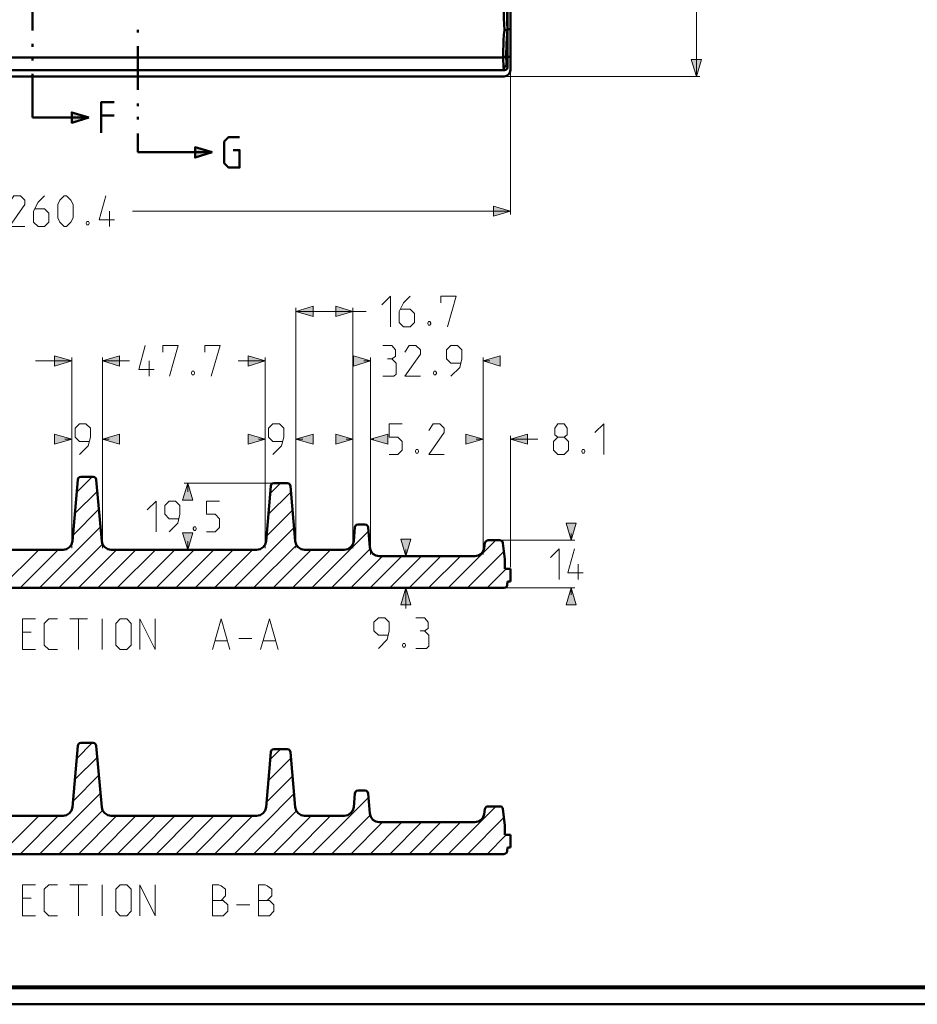
# Model space of a CAD drawing. Units: millimetres. Extents: x 5 to 1189, y 0 to 841.
# Drawn here: x 235 to 498, y 0 to 288 of the extents above; entities that cross this region are included whole.
import ezdxf

# ---------------------------------------------------------------- set-up
doc = ezdxf.new("R2010")
doc.units = ezdxf.units.MM
doc.header["$MEASUREMENT"] = 0
doc.layers.add('Warstwa 1', color=7, linetype='Continuous', lineweight=0)

# ---------------------------------------------------------------- blocks, each defined once
blk = doc.blocks.new('Block_2')
at = {"layer": 'Warstwa 1'}
blk.add_lwpolyline([(4.7, -0.32), (1188.97, -0.32), (1188.97, 840.67), (4.7, 840.67)], close=True, dxfattribs=at)
at = {"layer": 'Warstwa 1', "color": 18, "lineweight": 50, "true_color": 0x000000}
blk.add_lwpolyline([(5, -0.32), (1188.97, -0.32), (1188.97, 840.67)], dxfattribs=at)

msp = doc.modelspace()

# ---------------------------------------------------------------- hatches: boundary and pattern name
at = {"layer": 'Warstwa 1', "true_color": 0x000000, "transparency": 33554687}
for points in [[(433.54, 271.5), (432.01, 276.49), (435.02, 276.49)], [(255.48, 259.47), (250.48, 257.99), (250.48, 261)], [(291.59, 249.31), (286.59, 247.79), (286.59, 250.8)], [(379.09, 232.08), (374.1, 230.6), (374.1, 233.56)], [(316.19, 202.71), (321.18, 204.19), (321.18, 201.18)], [(332.86, 202.71), (327.87, 201.18), (327.87, 204.19)], [(250.48, 188.19), (245.45, 186.7), (245.45, 189.71)], [(259.46, 188.19), (264.46, 189.71), (264.46, 186.7)], [(307.17, 188.19), (302.17, 186.7), (302.17, 189.71)], [(338.07, 188.19), (333.08, 186.7), (333.08, 189.71)], [(371.01, 188.19), (376, 189.71), (376, 186.7)], [(250.48, 165.24), (245.45, 163.76), (245.45, 166.76)], [(259.46, 165.24), (264.46, 166.76), (264.46, 163.76)], [(307.17, 165.24), (302.17, 163.76), (302.17, 166.76)], [(316.19, 165.24), (321.18, 166.76), (321.18, 163.76)], [(332.86, 165.24), (327.87, 163.76), (327.87, 166.76)], [(338.07, 165.24), (343.07, 166.76), (343.07, 163.76)], [(371.01, 165.24), (366.01, 163.76), (366.01, 166.76)], [(379.09, 165.24), (384.09, 166.76), (384.09, 163.76)], [(284.48, 152.37), (285.96, 147.38), (282.95, 147.38)], [(396.87, 135.65), (395.35, 140.64), (398.35, 140.64)], [(284.48, 132.86), (282.95, 137.85), (285.96, 137.85)], [(348.36, 130.99), (346.88, 135.99), (349.88, 135.99)], [(348.36, 121.68), (349.88, 116.68), (346.88, 116.68)], [(396.87, 121.68), (398.35, 116.68), (395.35, 116.68)]]:
    msp.add_hatch(color=18, dxfattribs=at).paths.add_polyline_path(points)

# ---------------------------------------------------------------- linework, layer by layer
at = {"layer": 'Warstwa 1', "color": 18, "lineweight": 9, "true_color": 0x000000}
for p, q in [((433.54, 271.5), (433.54, 506.11)), ((379.09, 276.75), (379.09, 231.12)), ((377.74, 271.5), (434.51, 271.5)), ((379.09, 232.08), (268.31, 232.08)), ((316.19, 133.36), (316.19, 203.72)), ((316.19, 202.71), (336.8, 202.71)), ((332.86, 133.36), (332.86, 203.72)), ((250.48, 188.19), (239.82, 188.19)), ((250.48, 133.36), (250.48, 189.2)), ((259.46, 133.36), (259.46, 189.2)), ((259.46, 188.19), (267.42, 188.19)), ((307.17, 188.19), (299.21, 188.19)), ((307.17, 133.36), (307.17, 189.2)), ((338.07, 188.19), (336.04, 188.19)), ((338.07, 131.5), (338.07, 189.2)), ((371.01, 131.5), (371.01, 189.2)), ((371.01, 188.19), (373, 188.19)), ((250.48, 165.24), (248.45, 165.24)), ((259.46, 165.24), (261.45, 165.24)), ((307.17, 165.24), (305.18, 165.24)), ((316.19, 165.24), (318.18, 165.24)), ((332.86, 165.24), (330.88, 165.24)), ((338.07, 165.24), (339.01, 165.24)), ((371.01, 165.24), (369.02, 165.24)), ((379.09, 127.77), (379.09, 166.25)), ((379.09, 165.24), (387.09, 165.24)), ((309.24, 152.37), (283.46, 152.37)), ((284.48, 152.37), (284.48, 149.83)), ((376.47, 135.65), (397.89, 135.65)), ((396.87, 135.65), (396.87, 137.64)), ((284.56, 132.86), (283.46, 132.86)), ((284.48, 132.86), (284.48, 135.39)), ((348.36, 130.99), (348.36, 132.98)), ((341.12, 130.99), (349.37, 130.99)), ((376.64, 121.68), (347.39, 121.68)), ((348.36, 121.68), (348.36, 115.67)), ((377.65, 121.68), (397.88, 121.68)), ((396.87, 121.68), (396.87, 119.69)), ((249.89, 112.62), (255.05, 112.62)), ((252.47, 103.6), (252.47, 112.61)), ((259.33, 103.6), (259.33, 112.61)), ((238.54, 108.72), (236.01, 108.72)), ((299.42, 106.82), (303.27, 106.82)), ((236.01, 103.6), (239.86, 103.6)), ((249.89, 34.64), (255.05, 34.64)), ((252.47, 25.63), (252.47, 34.64)), ((259.33, 25.63), (259.33, 34.64)), ((238.54, 30.79), (236.01, 30.79)), ((298.79, 28.84), (302.64, 28.84)), ((236.01, 25.63), (239.86, 25.63))]:
    msp.add_line(p, q, dxfattribs=at)
at = {"layer": 'Warstwa 1', "color": 18, "lineweight": 50, "true_color": 0x000000}
for p, q in [((238.97, 285.04), (238.97, 297.83)), ((269.83, 285.21), (269.83, 284.45)), ((378.16, 285.38), (379.09, 285.38)), ((378.16, 285.38), (378.16, 285.34)), ((238.97, 280.26), (238.97, 281.06)), ((269.83, 280.43), (269.83, 267.65)), ((238.97, 276.24), (238.97, 277.08)), ((377.91, 275.1), (378.16, 277.26)), ((378.16, 277.26), (379.09, 277.26)), ((377.91, 275.05), (377.91, 275.09)), ((238.97, 259.47), (238.97, 272.26)), ((269.83, 263.66), (269.83, 262.86)), ((262.89, 260.11), (259.04, 260.11)), ((269.83, 259.69), (269.83, 258.88)), ((255.48, 259.47), (238.97, 259.47)), ((269.83, 254.86), (269.83, 249.32)), ((291.59, 249.31), (269.83, 249.31)), ((256.75, 154.23), (253.2, 154.23)), ((259.25, 135.4), (257.64, 153.39)), ((313.61, 152.37), (309.75, 152.37)), ((333.12, 135.4), (333.46, 139.46)), ((336.38, 140.3), (334.39, 140.3)), ((372.49, 135.65), (375.96, 135.65)), ((200.61, 132.86), (247.9, 132.86)), ((262, 132.86), (304.62, 132.86)), ((318.73, 132.86), (330.32, 132.86)), ((377.44, 130.06), (376.85, 134.84)), ((340.61, 130.99), (368.59, 130.99)), ((379.09, 127.27), (377.45, 127.27)), ((378.08, 122.53), (378.16, 123.54)), ((256.75, 76.3), (253.2, 76.3)), ((259.25, 57.42), (257.64, 75.45)), ((313.61, 74.44), (309.75, 74.44)), ((333.12, 57.42), (333.46, 61.48)), ((336.38, 62.33), (334.39, 62.33)), ((200.61, 54.87), (247.9, 54.87)), ((262, 54.87), (304.62, 54.87)), ((318.73, 54.87), (330.32, 54.87)), ((372.49, 57.67), (375.96, 57.67)), ((377.44, 52.08), (376.85, 56.91)), ((340.61, 53.05), (368.59, 53.05)), ((379.09, 49.29), (377.45, 49.29)), ((378.08, 44.59), (378.16, 45.6))]:
    msp.add_line(p, q, dxfattribs=at)
at = {"layer": 'Warstwa 1', "color": 3, "lineweight": 15, "true_color": 0x00ff00}
for p, q in [((256.46, 154.23), (251.93, 149.7)), ((311.62, 152.37), (308.61, 149.37)), ((257.98, 150), (251.38, 143.48)), ((314.7, 149.75), (308.06, 143.15)), ((258.4, 144.79), (250.87, 137.17)), ((315.17, 144.5), (307.55, 136.88)), ((258.87, 139.54), (241, 121.68)), ((315.59, 139.29), (298.03, 121.68)), ((337.44, 138.27), (320.84, 121.68)), ((240.79, 132.86), (229.62, 121.68)), ((246.46, 132.86), (235.33, 121.68)), ((259.5, 134.46), (246.72, 121.68)), ((263.61, 132.86), (252.43, 121.68)), ((269.28, 132.86), (258.15, 121.68)), ((274.99, 132.86), (263.82, 121.68)), ((280.67, 132.86), (269.54, 121.68)), ((286.38, 132.86), (275.21, 121.68)), ((292.1, 132.86), (280.93, 121.68)), ((297.81, 132.86), (286.64, 121.68)), ((303.49, 132.86), (292.35, 121.68)), ((316.31, 134.25), (303.74, 121.68)), ((320.63, 132.86), (309.46, 121.68)), ((326.31, 132.86), (315.17, 121.68)), ((337.95, 133.11), (326.56, 121.68)), ((341.55, 130.99), (332.24, 121.68)), ((347.26, 130.99), (337.95, 121.68)), ((352.93, 130.99), (343.66, 121.68)), ((358.65, 130.99), (349.38, 121.68)), ((364.36, 130.99), (355.05, 121.68)), ((377.78, 127.27), (372.19, 121.68)), ((256.46, 76.3), (251.93, 71.73)), ((311.62, 74.44), (308.61, 71.43)), ((257.98, 72.07), (251.38, 65.5)), ((314.7, 71.77), (308.06, 65.17)), ((258.4, 66.81), (250.87, 59.23)), ((315.17, 66.56), (307.55, 58.94)), ((258.87, 61.56), (241, 43.7)), ((315.59, 61.31), (298.03, 43.7)), ((337.44, 60.29), (320.84, 43.7)), ((240.79, 54.87), (229.62, 43.7)), ((246.46, 54.87), (235.33, 43.7)), ((259.5, 56.49), (246.72, 43.7)), ((263.61, 54.87), (252.43, 43.7)), ((269.28, 54.87), (258.15, 43.7)), ((274.99, 54.87), (263.82, 43.7)), ((280.67, 54.87), (269.54, 43.7)), ((286.38, 54.87), (275.21, 43.7)), ((292.1, 54.87), (280.93, 43.7)), ((297.81, 54.87), (286.64, 43.7)), ((303.49, 54.87), (292.35, 43.7)), ((316.31, 56.32), (303.74, 43.7)), ((320.63, 54.87), (309.46, 43.7)), ((326.31, 54.87), (315.17, 43.7)), ((337.95, 55.13), (326.56, 43.7)), ((341.55, 53.05), (332.24, 43.7)), ((347.26, 53.05), (337.95, 43.7)), ((352.93, 53.05), (343.66, 43.7)), ((358.65, 53.05), (349.38, 43.7)), ((364.36, 53.05), (355.05, 43.7)), ((377.78, 49.29), (372.19, 43.7))]:
    msp.add_line(p, q, dxfattribs=at)
at = {"layer": 'Warstwa 1', "color": 18, "lineweight": 80, "true_color": 0x000000}
msp.add_lwpolyline([(9.99, 4.67), (1183.98, 4.67), (1183.98, 835.67)], dxfattribs=at)
at = {"layer": 'Warstwa 1', "color": 18, "lineweight": 50, "true_color": 0x000000}
for points in [[(378.16, 753.25), (378.16, 285.46), (378.16, 285.42), (378.16, 285.38)], [(378.16, 285.38), (377.99, 285.21), (377.66, 285.13), (377.28, 285.09)], [(377.82, 277.89), (377.82, 278.73), (377.87, 279.92), (377.91, 281.27), (377.99, 282.63), (378.08, 284.02), (378.16, 285.34)], [(376.89, 277.09), (377.31, 277.17), (377.65, 277.46), (377.82, 277.89)], [(377.91, 275.05), (377.74, 274.63), (377.4, 274.33), (376.98, 274.21)], [(378.16, 274.29), (378.04, 273.82), (377.7, 273.45), (377.28, 273.36)], [(259.04, 254.99), (259.04, 264), (262.89, 264)], [(297.73, 249.95), (299.67, 249.95), (299.67, 244.83), (296.42, 244.83), (295.15, 246.1), (295.15, 252.48), (296.42, 253.8), (299.67, 253.8)], [(253.19, 154.23), (252.73, 154.15), (252.39, 153.81), (252.26, 153.39)], [(257.64, 153.39), (257.52, 153.81), (257.17, 154.15), (256.76, 154.23)], [(308.82, 151.52), (308.95, 151.94), (309.28, 152.28), (309.75, 152.37)], [(314.54, 151.52), (314.41, 151.94), (314.07, 152.28), (313.61, 152.37)], [(334.39, 140.3), (333.97, 140.18), (333.63, 139.88), (333.46, 139.46)], [(336.38, 140.3), (336.84, 140.18), (337.18, 139.88), (337.31, 139.46)], [(372.49, 135.65), (372.07, 135.52), (371.73, 135.23), (371.56, 134.84)], [(375.96, 135.65), (376.38, 135.52), (376.68, 135.27), (376.84, 134.84)], [(259.25, 135.4), (259.5, 134.38), (260.13, 133.58), (261.02, 133.07), (262, 132.86)], [(333.12, 135.4), (332.83, 134.38), (332.19, 133.58), (331.34, 133.07), (330.33, 132.86)], [(378.08, 122.53), (377.95, 122.11), (377.57, 121.81), (377.14, 121.68)], [(253.19, 76.3), (252.73, 76.17), (252.39, 75.83), (252.26, 75.45)], [(257.64, 75.45), (257.52, 75.83), (257.17, 76.16), (256.76, 76.3)], [(308.82, 73.55), (308.95, 74.01), (309.28, 74.31), (309.75, 74.43)], [(314.54, 73.55), (314.41, 74.01), (314.07, 74.31), (313.61, 74.43)], [(334.39, 62.33), (333.97, 62.2), (333.63, 61.91), (333.46, 61.48)], [(336.38, 62.33), (336.84, 62.2), (337.18, 61.91), (337.31, 61.48)], [(259.25, 57.42), (259.5, 56.44), (260.13, 55.64), (261.02, 55.09), (262, 54.88)], [(333.12, 57.42), (332.83, 56.44), (332.19, 55.64), (331.34, 55.09), (330.33, 54.88)], [(372.49, 57.67), (372.07, 57.59), (371.73, 57.29), (371.56, 56.87)], [(375.96, 57.67), (376.38, 57.59), (376.68, 57.29), (376.84, 56.91)], [(378.08, 44.59), (377.95, 44.17), (377.57, 43.83), (377.14, 43.7)]]:
    msp.add_lwpolyline(points, dxfattribs=at)
at = {"layer": 'Warstwa 1'}
for points in [[(433.54, 271.5), (432.01, 276.49), (435.02, 276.49)], [(255.48, 259.47), (250.48, 257.99), (250.48, 261)], [(291.59, 249.31), (286.59, 247.79), (286.59, 250.8)], [(379.09, 232.08), (374.1, 230.6), (374.1, 233.56)], [(316.19, 202.71), (321.18, 204.19), (321.18, 201.18)], [(332.86, 202.71), (327.87, 201.18), (327.87, 204.19)], [(250.48, 188.19), (245.45, 186.7), (245.45, 189.71)], [(259.46, 188.19), (264.46, 189.71), (264.46, 186.7)], [(307.17, 188.19), (302.17, 186.7), (302.17, 189.71)], [(338.07, 188.19), (333.08, 186.7), (333.08, 189.71)], [(371.01, 188.19), (376, 189.71), (376, 186.7)], [(250.48, 165.24), (245.45, 163.76), (245.45, 166.76)], [(259.46, 165.24), (264.46, 166.76), (264.46, 163.76)], [(307.17, 165.24), (302.17, 163.76), (302.17, 166.76)], [(316.19, 165.24), (321.18, 166.76), (321.18, 163.76)], [(332.86, 165.24), (327.87, 163.76), (327.87, 166.76)], [(338.07, 165.24), (343.07, 166.76), (343.07, 163.76)], [(371.01, 165.24), (366.01, 163.76), (366.01, 166.76)], [(379.09, 165.24), (384.09, 166.76), (384.09, 163.76)], [(284.48, 152.37), (285.96, 147.38), (282.95, 147.38)], [(396.87, 135.65), (395.35, 140.64), (398.35, 140.64)], [(284.48, 132.86), (282.95, 137.85), (285.96, 137.85)], [(348.36, 130.99), (346.88, 135.99), (349.88, 135.99)], [(348.36, 121.68), (349.88, 116.68), (346.88, 116.68)], [(396.87, 121.68), (398.35, 116.68), (395.35, 116.68)]]:
    msp.add_lwpolyline(points, close=True, dxfattribs=at)
at = {"layer": 'Warstwa 1', "color": 18, "lineweight": 9, "true_color": 0x000000}
for points in [[(433.54, 271.5), (432.01, 276.49), (435.02, 276.49)], [(379.09, 232.08), (374.1, 230.6), (374.1, 233.56)], [(316.19, 202.71), (321.18, 204.19), (321.18, 201.18)], [(332.86, 202.71), (327.87, 201.18), (327.87, 204.19)], [(250.48, 188.19), (245.45, 186.7), (245.45, 189.71)], [(259.46, 188.19), (264.46, 189.71), (264.46, 186.7)], [(307.17, 188.19), (302.17, 186.7), (302.17, 189.71)], [(338.07, 188.19), (333.08, 186.7), (333.08, 189.71)], [(371.01, 188.19), (376, 189.71), (376, 186.7)], [(250.48, 165.24), (245.45, 163.76), (245.45, 166.76)], [(259.46, 165.24), (264.46, 166.76), (264.46, 163.76)], [(307.17, 165.24), (302.17, 163.76), (302.17, 166.76)], [(316.19, 165.24), (321.18, 166.76), (321.18, 163.76)], [(332.86, 165.24), (327.87, 163.76), (327.87, 166.76)], [(338.07, 165.24), (343.07, 166.76), (343.07, 163.76)], [(371.01, 165.24), (366.01, 163.76), (366.01, 166.76)], [(379.09, 165.24), (384.09, 166.76), (384.09, 163.76)], [(284.48, 152.37), (285.96, 147.38), (282.95, 147.38)], [(396.87, 135.65), (395.35, 140.64), (398.35, 140.64)], [(284.48, 132.86), (282.95, 137.85), (285.96, 137.85)], [(348.36, 130.99), (346.88, 135.99), (349.88, 135.99)], [(348.36, 121.68), (349.88, 116.68), (346.88, 116.68)], [(396.87, 121.68), (398.35, 116.68), (395.35, 116.68)]]:
    msp.add_lwpolyline(points, close=True, dxfattribs=at)
at = {"layer": 'Warstwa 1', "color": 18, "lineweight": 50, "true_color": 0x000000}
for points in [[(255.48, 259.47), (250.48, 257.99), (250.48, 261)], [(291.59, 249.31), (286.59, 247.79), (286.59, 250.8)]]:
    msp.add_lwpolyline(points, close=True, dxfattribs=at)
at = {"layer": 'Warstwa 1', "color": 18, "lineweight": 9, "true_color": 0x000000}
for points in [[(236.69, 227.6), (232.2, 227.6), (236.69, 234.03), (236.69, 235.3), (235.42, 236.57), (233.47, 236.57), (232.2, 234.66)], [(242.48, 236.57), (240.58, 234.67), (239.26, 232.09), (239.26, 228.87), (240.58, 227.6), (242.48, 227.6), (243.75, 228.87), (243.75, 231.45), (242.48, 232.72), (239.69, 232.72)], [(246.34, 230.13), (246.34, 234.03), (246.97, 235.3), (248.24, 236.57), (248.92, 236.57), (250.19, 235.3), (250.86, 234.03), (250.86, 230.13), (250.19, 228.87), (248.92, 227.6), (248.24, 227.6), (246.97, 228.87), (246.34, 230.13)], [(255.35, 229.08), (255.56, 228.66), (255.56, 228.44), (255.35, 228.02), (254.93, 228.02), (254.68, 228.44), (254.68, 228.66), (254.93, 229.08), (255.35, 229.08)], [(341.33, 204.61), (343.87, 207.19), (343.87, 198.22)], [(349.67, 207.19), (347.73, 205.25), (346.45, 202.71), (346.45, 199.49), (347.73, 198.22), (349.67, 198.22), (350.94, 199.49), (350.94, 202.07), (349.67, 203.34), (346.88, 203.34)], [(358.65, 205.25), (358.65, 207.19), (363.17, 207.19), (360.59, 198.22)], [(355.43, 199.7), (355.68, 199.28), (355.68, 199.07), (355.43, 198.64), (355.05, 198.64), (354.79, 199.07), (354.79, 199.28), (355.05, 199.7), (355.43, 199.7)], [(277.2, 190.77), (277.2, 192.67), (281.68, 192.67), (279.14, 183.7)], [(289.43, 190.77), (289.43, 192.67), (293.92, 192.67), (291.33, 183.7)], [(344.25, 188.82), (345.31, 189.49), (345.31, 191.4), (344.25, 192.67), (341.67, 192.67)], [(352.64, 183.69), (348.11, 183.69), (352.64, 190.13), (352.64, 191.4), (351.32, 192.67), (349.38, 192.67), (348.11, 190.76)], [(361.61, 183.69), (364.19, 186.28), (364.83, 188.81), (364.83, 191.4), (363.55, 192.67), (361.61, 192.67), (360.3, 191.4), (360.3, 188.81), (361.61, 187.55), (364.4, 187.55)], [(341.67, 183.69), (344.89, 183.69), (345.52, 184.33), (345.52, 187.55), (344.25, 188.81), (342.98, 188.81)], [(286.22, 185.18), (286.43, 184.76), (286.43, 184.55), (286.22, 184.12), (285.75, 184.12), (285.58, 184.55), (285.58, 184.76), (285.75, 185.18), (286.22, 185.18)], [(357.12, 185.18), (357.34, 184.76), (357.34, 184.55), (357.12, 184.12), (356.7, 184.12), (356.45, 184.55), (356.45, 184.76), (356.7, 185.18), (357.12, 185.18)], [(252.69, 160.75), (255.27, 163.33), (255.94, 165.87), (255.94, 168.45), (254.63, 169.76), (252.69, 169.76), (251.42, 168.45), (251.42, 165.87), (252.69, 164.6), (255.48, 164.6)], [(309.45, 160.75), (311.99, 163.33), (312.63, 165.87), (312.63, 168.45), (311.36, 169.76), (309.45, 169.76), (308.14, 168.45), (308.14, 165.87), (309.45, 164.6), (312.2, 164.6)], [(343.53, 160.75), (346.07, 160.75), (347.34, 162.02), (347.34, 164.6), (346.07, 165.87), (343.53, 165.87), (343.53, 169.76), (347.34, 169.76)], [(359.58, 160.75), (355.09, 160.75), (359.58, 167.18), (359.58, 168.45), (358.31, 169.76), (356.36, 169.76), (355.09, 167.82)], [(392.89, 165.87), (392.05, 166.51), (392.05, 168.45), (392.89, 169.76), (394.84, 169.76), (395.69, 168.45), (395.69, 166.51), (394.84, 165.87), (396.11, 164.61), (396.11, 162.02), (394.84, 160.75), (392.89, 160.75), (391.63, 162.02)], [(403.81, 167.19), (406.4, 169.77), (406.4, 160.75)], [(391.63, 162.02), (391.63, 164.61), (392.89, 165.87), (394.84, 165.87)], [(351.87, 162.28), (352.08, 161.81), (352.08, 161.6), (351.87, 161.18), (351.45, 161.18), (351.24, 161.6), (351.24, 161.81), (351.45, 162.28), (351.87, 162.28)], [(400.64, 162.28), (400.81, 161.81), (400.81, 161.6), (400.64, 161.18), (400.17, 161.18), (400, 161.6), (400, 161.81), (400.17, 162.28), (400.64, 162.28)], [(272.58, 144.54), (275.16, 147.12), (275.16, 138.11)], [(279.02, 138.11), (281.56, 140.69), (282.19, 143.27), (282.19, 145.81), (280.92, 147.12), (279.02, 147.12), (277.71, 145.81), (277.71, 143.27), (279.02, 141.95), (281.81, 141.95)], [(390.78, 130.57), (393.32, 133.15), (393.32, 124.18)], [(236.01, 103.6), (236.01, 112.61), (239.86, 112.61)], [(246.3, 103.6), (243.71, 103.6), (242.4, 104.87), (242.4, 111.3), (243.71, 112.61), (246.3, 112.61)], [(263.4, 104.87), (263.4, 111.3), (264.66, 112.62), (266.62, 112.62), (267.92, 111.3), (267.92, 104.87), (266.62, 103.6), (264.66, 103.6), (263.4, 104.87)], [(270.46, 103.6), (270.46, 112.61), (274.95, 103.6), (274.95, 112.61)], [(340.36, 103.94), (342.9, 106.52), (343.53, 109.11), (343.53, 111.64), (342.26, 112.91), (340.36, 112.91), (339.05, 111.64), (339.05, 109.11), (340.36, 107.79), (343.11, 107.79)], [(353.82, 109.11), (354.92, 109.74), (354.92, 111.64), (353.82, 112.91), (351.29, 112.91)], [(236.01, 25.63), (236.01, 34.64), (239.86, 34.64)], [(246.3, 25.63), (243.71, 25.63), (242.4, 26.93), (242.4, 33.37), (243.71, 34.64), (246.3, 34.64)], [(263.4, 26.93), (263.4, 33.37), (264.66, 34.64), (266.62, 34.64), (267.92, 33.37), (267.92, 26.93), (266.62, 25.63), (264.66, 25.63), (263.4, 26.93)], [(270.46, 25.63), (270.46, 34.64), (274.95, 25.63), (274.95, 34.64)], [(291.68, 25.63), (291.68, 34.64), (293.62, 34.64), (294.26, 34.43), (295.53, 33.37), (295.53, 31.42), (294.26, 30.11), (291.68, 30.11)], [(305.18, 25.63), (305.18, 34.64), (307.12, 34.64), (307.76, 34.43), (309.07, 33.37), (309.07, 31.42), (307.76, 30.11), (305.18, 30.11)], [(294.26, 30.11), (294.89, 30.11), (296.2, 28.84), (296.2, 26.93), (294.89, 25.63), (291.68, 25.63)], [(307.76, 30.11), (308.39, 30.11), (309.71, 28.84), (309.71, 26.93), (308.39, 25.63), (305.18, 25.63)]]:
    msp.add_lwpolyline(points, dxfattribs=at)
at = {"layer": 'Warstwa 1', "color": 18, "lineweight": 50, "true_color": 0x000000}
for points in [[(379.09, 273.36), (379.09, 273.36), (379.09, 753.2), (379.09, 753.2)], [(378.16, 274.29), (378.16, 274.29), (378.16, 285.34), (378.16, 285.34)], [(120.73, 277.08), (120.73, 277.08), (376.89, 277.08), (376.89, 277.08)], [(376.98, 274.21), (376.98, 274.21), (376.89, 277.09), (376.89, 277.09)], [(377.91, 275.05), (377.91, 275.05), (377.82, 277.89), (377.82, 277.89)], [(377.27, 273.36), (377.27, 273.36), (376.98, 274.2), (376.98, 274.2)], [(378.16, 274.29), (378.16, 274.29), (377.91, 275.09), (377.91, 275.09)], [(120.57, 273.36), (120.57, 273.36), (377.27, 273.36), (377.27, 273.36)], [(120.57, 271.5), (120.57, 271.5), (377.23, 271.5), (377.23, 271.5)], [(250.65, 135.4), (250.65, 135.4), (252.26, 153.39), (252.26, 153.39)], [(307.42, 135.4), (307.42, 135.4), (308.82, 151.52), (308.82, 151.52)], [(315.93, 135.4), (315.93, 135.4), (314.54, 151.52), (314.54, 151.52)], [(337.82, 133.53), (337.82, 133.53), (337.31, 139.46), (337.31, 139.46)], [(371.35, 133.36), (371.35, 133.36), (371.56, 134.84), (371.56, 134.84)], [(377.44, 127.27), (377.44, 127.27), (377.44, 130.06), (377.44, 130.06)], [(379.09, 127.27), (379.09, 127.27), (379.09, 123.54), (379.09, 123.54)], [(377.14, 121.68), (377.14, 121.68), (120.48, 121.68), (120.48, 121.68)], [(379.09, 123.54), (379.09, 123.54), (378.16, 123.54), (378.16, 123.54)], [(250.65, 57.42), (250.65, 57.42), (252.26, 75.45), (252.26, 75.45)], [(307.42, 57.42), (307.42, 57.42), (308.82, 73.54), (308.82, 73.54)], [(315.93, 57.42), (315.93, 57.42), (314.54, 73.54), (314.54, 73.54)], [(337.82, 55.6), (337.82, 55.6), (337.31, 61.48), (337.31, 61.48)], [(371.35, 55.43), (371.35, 55.43), (371.56, 56.86), (371.56, 56.86)], [(377.44, 49.29), (377.44, 49.29), (377.44, 52.08), (377.44, 52.08)], [(379.09, 49.29), (379.09, 49.29), (379.09, 45.61), (379.09, 45.61)], [(377.14, 43.7), (377.14, 43.7), (120.48, 43.7), (120.48, 43.7)], [(379.09, 45.6), (379.09, 45.6), (378.16, 45.6), (378.16, 45.6)]]:
    msp.add_open_spline(points, degree=3, dxfattribs=at)
for points, knots in [([(377.14, 290.55), (377.14, 290.55), (377.14, 288.64), (377.14, 288.64), (377.14, 288.64), (377.19, 286.82), (377.19, 286.82), (377.19, 286.82), (377.27, 285.09), (377.27, 285.09)], [0, 0, 0, 0, 1, 1, 1, 2, 2, 2, 3, 3, 3, 3]), ([(378.08, 290.55), (378.08, 290.55), (378.08, 288.77), (378.08, 288.77), (378.08, 288.77), (378.12, 287.12), (378.12, 287.12), (378.12, 287.12), (378.16, 285.51), (378.16, 285.51)], [0, 0, 0, 0, 1, 1, 1, 2, 2, 2, 3, 3, 3, 3]), ([(376.89, 277.08), (376.89, 277.08), (376.89, 278.01), (376.89, 278.01), (376.89, 278.01), (376.94, 279.24), (376.94, 279.24), (376.94, 279.24), (377.02, 280.68), (377.02, 280.68), (377.02, 280.68), (377.06, 282.16), (377.06, 282.16), (377.06, 282.16), (377.15, 283.69), (377.15, 283.69), (377.15, 283.69), (377.28, 285.08), (377.28, 285.08)], [0, 0, 0, 0, 1, 1, 1, 2, 2, 2, 3, 3, 3, 4, 4, 4, 5, 5, 5, 6, 6, 6, 6]), ([(377.19, 271.54), (377.14, 271.54), (377.14, 271.54), (377.19, 271.54), (378.2, 271.54), (379.05, 272.38), (379.05, 273.4), (379.05, 273.44), (379.05, 273.44), (379.05, 273.4)], [0, 0, 0, 0, 1, 1, 1, 2, 2, 2, 3, 3, 3, 3]), ([(250.65, 135.4), (250.65, 135.4), (250.4, 134.38), (250.4, 134.38), (250.4, 134.38), (249.77, 133.58), (249.77, 133.58), (249.77, 133.58), (248.92, 133.07), (248.92, 133.07), (248.92, 133.07), (247.9, 132.86), (247.9, 132.86)], [0, 0, 0, 0, 1, 1, 1, 2, 2, 2, 3, 3, 3, 4, 4, 4, 4]), ([(307.42, 135.4), (307.42, 135.4), (307.13, 134.38), (307.13, 134.38), (307.13, 134.38), (306.54, 133.58), (306.54, 133.58), (306.54, 133.58), (305.65, 133.07), (305.65, 133.07), (305.65, 133.07), (304.63, 132.86), (304.63, 132.86)], [0, 0, 0, 0, 1, 1, 1, 2, 2, 2, 3, 3, 3, 4, 4, 4, 4]), ([(315.93, 135.4), (315.93, 135.4), (316.22, 134.38), (316.22, 134.38), (316.22, 134.38), (316.86, 133.58), (316.86, 133.58), (316.86, 133.58), (317.71, 133.07), (317.71, 133.07), (317.71, 133.07), (318.72, 132.86), (318.72, 132.86)], [0, 0, 0, 0, 1, 1, 1, 2, 2, 2, 3, 3, 3, 4, 4, 4, 4]), ([(337.82, 133.53), (337.82, 133.53), (338.11, 132.56), (338.11, 132.56), (338.11, 132.56), (338.71, 131.71), (338.71, 131.71), (338.71, 131.71), (339.59, 131.16), (339.59, 131.16), (339.59, 131.16), (340.61, 130.99), (340.61, 130.99)], [0, 0, 0, 0, 1, 1, 1, 2, 2, 2, 3, 3, 3, 4, 4, 4, 4]), ([(371.35, 133.36), (371.35, 133.36), (371.06, 132.43), (371.06, 132.43), (371.06, 132.43), (370.42, 131.67), (370.42, 131.67), (370.42, 131.67), (369.57, 131.16), (369.57, 131.16), (369.57, 131.16), (368.6, 130.99), (368.6, 130.99)], [0, 0, 0, 0, 1, 1, 1, 2, 2, 2, 3, 3, 3, 4, 4, 4, 4]), ([(250.65, 57.42), (250.65, 57.42), (250.4, 56.44), (250.4, 56.44), (250.4, 56.44), (249.77, 55.64), (249.77, 55.64), (249.77, 55.64), (248.92, 55.09), (248.92, 55.09), (248.92, 55.09), (247.9, 54.88), (247.9, 54.88)], [0, 0, 0, 0, 1, 1, 1, 2, 2, 2, 3, 3, 3, 4, 4, 4, 4]), ([(307.42, 57.42), (307.42, 57.42), (307.13, 56.44), (307.13, 56.44), (307.13, 56.44), (306.54, 55.64), (306.54, 55.64), (306.54, 55.64), (305.65, 55.09), (305.65, 55.09), (305.65, 55.09), (304.63, 54.88), (304.63, 54.88)], [0, 0, 0, 0, 1, 1, 1, 2, 2, 2, 3, 3, 3, 4, 4, 4, 4]), ([(315.93, 57.42), (315.93, 57.42), (316.22, 56.44), (316.22, 56.44), (316.22, 56.44), (316.86, 55.64), (316.86, 55.64), (316.86, 55.64), (317.71, 55.09), (317.71, 55.09), (317.71, 55.09), (318.72, 54.88), (318.72, 54.88)], [0, 0, 0, 0, 1, 1, 1, 2, 2, 2, 3, 3, 3, 4, 4, 4, 4]), ([(337.82, 55.6), (337.82, 55.6), (338.11, 54.58), (338.11, 54.58), (338.11, 54.58), (338.71, 53.74), (338.71, 53.74), (338.71, 53.74), (339.59, 53.23), (339.59, 53.23), (339.59, 53.23), (340.61, 53.06), (340.61, 53.06)], [0, 0, 0, 0, 1, 1, 1, 2, 2, 2, 3, 3, 3, 4, 4, 4, 4]), ([(371.35, 55.43), (371.35, 55.43), (371.06, 54.5), (371.06, 54.5), (371.06, 54.5), (370.42, 53.74), (370.42, 53.74), (370.42, 53.74), (369.57, 53.23), (369.57, 53.23), (369.57, 53.23), (368.6, 53.06), (368.6, 53.06)], [0, 0, 0, 0, 1, 1, 1, 2, 2, 2, 3, 3, 3, 4, 4, 4, 4])]:
    msp.add_open_spline(points, degree=3, knots=knots, dxfattribs=at)
at = {"layer": 'Warstwa 1', "color": 18, "lineweight": 9, "true_color": 0x000000}
for points, knots in [([(263.01, 229.5), (263.01, 229.5), (258.53, 229.5), (258.53, 229.5), (258.53, 229.5), (260.47, 236.57), (260.47, 236.57)], [0, 0, 0, 0, 1, 1, 1, 2, 2, 2, 2]), ([(274.66, 185.64), (274.66, 185.64), (270.13, 185.64), (270.13, 185.64), (270.13, 185.64), (272.03, 192.67), (272.03, 192.67)], [0, 0, 0, 0, 1, 1, 1, 2, 2, 2, 2]), ([(289.94, 138.11), (289.94, 138.11), (292.48, 138.11), (292.48, 138.11), (292.48, 138.11), (293.79, 139.41), (293.79, 139.41), (293.79, 139.41), (293.79, 141.95), (293.79, 141.95), (293.79, 141.95), (292.48, 143.27), (292.48, 143.27), (292.48, 143.27), (289.94, 143.27), (289.94, 143.27), (289.94, 143.27), (289.94, 147.12), (289.94, 147.12), (289.94, 147.12), (293.79, 147.12), (293.79, 147.12)], [0, 0, 0, 0, 1, 1, 1, 2, 2, 2, 3, 3, 3, 4, 4, 4, 5, 5, 5, 6, 6, 6, 7, 7, 7, 7]), ([(286.72, 139.58), (286.72, 139.58), (286.93, 139.21), (286.93, 139.21), (286.93, 139.21), (286.93, 138.95), (286.93, 138.95), (286.93, 138.95), (286.72, 138.53), (286.72, 138.53), (286.72, 138.53), (286.3, 138.53), (286.3, 138.53), (286.3, 138.53), (286.09, 138.95), (286.09, 138.95), (286.09, 138.95), (286.09, 139.21), (286.09, 139.21), (286.09, 139.21), (286.3, 139.58), (286.3, 139.58), (286.3, 139.58), (286.72, 139.58), (286.72, 139.58)], [0, 0, 0, 0, 1, 1, 1, 2, 2, 2, 3, 3, 3, 4, 4, 4, 5, 5, 5, 6, 6, 6, 7, 7, 7, 8, 8, 8, 8]), ([(400.39, 126.08), (400.39, 126.08), (395.9, 126.08), (395.9, 126.08), (395.9, 126.08), (397.85, 133.15), (397.85, 133.15)], [0, 0, 0, 0, 1, 1, 1, 2, 2, 2, 2]), ([(291.68, 103.6), (291.68, 103.6), (294.26, 112.61), (294.26, 112.61), (294.26, 112.61), (296.84, 103.6), (296.84, 103.6)], [0, 0, 0, 0, 1, 1, 1, 2, 2, 2, 2]), ([(305.81, 103.6), (305.81, 103.6), (308.39, 112.61), (308.39, 112.61), (308.39, 112.61), (310.98, 103.6), (310.98, 103.6)], [0, 0, 0, 0, 1, 1, 1, 2, 2, 2, 2]), ([(351.28, 103.94), (351.28, 103.94), (354.46, 103.94), (354.46, 103.94), (354.46, 103.94), (355.13, 104.58), (355.13, 104.58), (355.13, 104.58), (355.13, 107.79), (355.13, 107.79), (355.13, 107.79), (353.82, 109.1), (353.82, 109.1), (353.82, 109.1), (352.55, 109.1), (352.55, 109.1)], [0, 0, 0, 0, 1, 1, 1, 2, 2, 2, 3, 3, 3, 4, 4, 4, 5, 5, 5, 5]), ([(348.06, 105.42), (348.06, 105.42), (348.27, 105), (348.27, 105), (348.27, 105), (348.27, 104.79), (348.27, 104.79), (348.27, 104.79), (348.06, 104.36), (348.06, 104.36), (348.06, 104.36), (347.6, 104.36), (347.6, 104.36), (347.6, 104.36), (347.43, 104.79), (347.43, 104.79), (347.43, 104.79), (347.43, 105), (347.43, 105), (347.43, 105), (347.6, 105.42), (347.6, 105.42), (347.6, 105.42), (348.06, 105.42), (348.06, 105.42)], [0, 0, 0, 0, 1, 1, 1, 2, 2, 2, 3, 3, 3, 4, 4, 4, 5, 5, 5, 6, 6, 6, 7, 7, 7, 8, 8, 8, 8])]:
    msp.add_open_spline(points, degree=3, knots=knots, dxfattribs=at)
for points in [[(261.53, 227.6), (261.53, 227.6), (261.53, 232.08), (261.53, 232.08)], [(273.13, 183.69), (273.13, 183.69), (273.13, 188.18), (273.13, 188.18)], [(398.91, 124.18), (398.91, 124.18), (398.91, 128.66), (398.91, 128.66)], [(292.56, 106.18), (292.56, 106.18), (295.99, 106.18), (295.99, 106.18)], [(306.7, 106.18), (306.7, 106.18), (310.13, 106.18), (310.13, 106.18)]]:
    msp.add_open_spline(points, degree=3, dxfattribs=at)
at = {"layer": 'Warstwa 1', "color": 3, "lineweight": 15, "true_color": 0x00ff00}
for points in [[(374.73, 135.65), (374.73, 135.65), (360.76, 121.68), (360.76, 121.68)], [(377.14, 132.35), (377.14, 132.35), (366.48, 121.68), (366.48, 121.68)], [(374.73, 57.67), (374.73, 57.67), (360.76, 43.7), (360.76, 43.7)], [(377.14, 54.41), (377.14, 54.41), (366.48, 43.7), (366.48, 43.7)]]:
    msp.add_open_spline(points, degree=3, dxfattribs=at)

# ---------------------------------------------------------------- block references
at = {"layer": 'Warstwa 1'}
msp.add_blockref('Block_2', (0, 0), dxfattribs=at)

doc.saveas('drawing.dxf')
